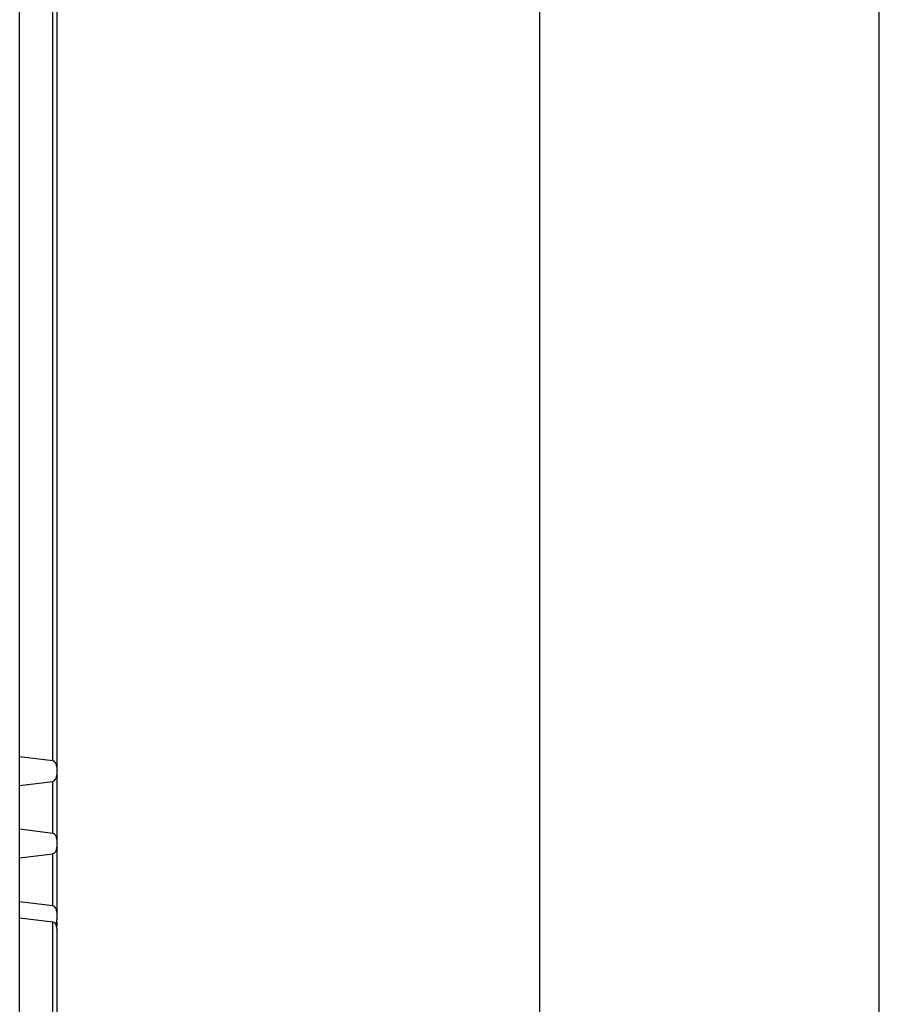
# Model space of a CAD drawing. Units: millimetres. Extents: x 359 to 2879, y 303 to 2085.
# Drawn here: x 863 to 956, y 1613 to 1718 of the extents above; entities that cross this region are included whole.
import ezdxf

# ---------------------------------------------------------------- set-up
doc = ezdxf.new("R2010")
doc.units = ezdxf.units.MM
doc.header["$LTSCALE"] = 0.15

msp = doc.modelspace()

# ---------------------------------------------------------------- linework, layer by layer
at = {"color": 3}
for p, q in [((955.77, 886.13), (955.77, 1806.13)), ((919.27, 961.13), (919.27, 1731.13))]:
    msp.add_line(p, q, dxfattribs=at)
at = {"color": 7, "linetype": 'Continuous'}
for p, q in [((863.38, 941.13), (863.38, 1751.13)), ((866.93, 1638.76), (866.93, 1746.91)), ((867.38, 1746.37), (867.38, 1621.65)), ((863.38, 1639.19), (866.93, 1638.76)), ((863.38, 1636.08), (866.93, 1636.52)), ((866.93, 1630.97), (866.93, 1636.52)), ((863.38, 1631.41), (866.93, 1630.97)), ((863.38, 1628.29), (866.93, 1628.73)), ((866.93, 1623.18), (866.93, 1628.73)), ((863.38, 1623.62), (866.93, 1623.18)), ((863.38, 1621.86), (866.93, 1621.42)), ((866.93, 1338.76), (866.93, 1621.42)), ((867.38, 1621.42), (867.38, 1620.94)), ((867.38, 1620.72), (867.38, 1321.65))]:
    msp.add_line(p, q, dxfattribs=at)
for centre, start_param, end_param in [((866.88, 1638.05), 1.570796, 3.054326), ((866.88, 1637.22), 0.087266, 1.570796), ((866.88, 1630.26), 1.570796, 3.054326), ((866.88, 1629.44), 0.087266, 1.570796), ((866.88, 1622.47), 1.570796, 3.054326), ((866.88, 1620.72), 1.570796, 3.054326), ((866.88, 1621.65), 0.849895, 1.570796)]:
    msp.add_ellipse(centre, major_axis=(0, -0.708), ratio=0.70625, start_param=start_param, end_param=end_param, dxfattribs=at)

doc.saveas('drawing.dxf')
